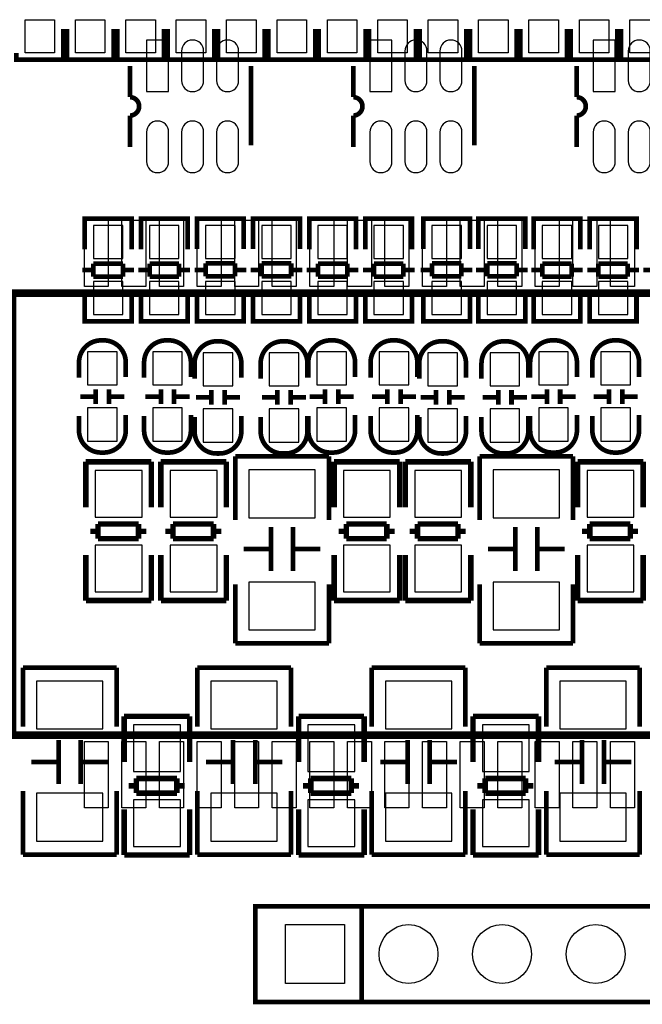
# Model space of a CAD drawing. Extents: x -19 to 191, y -7 to 112.
# Drawn here: x 51 to 68, y 36 to 63 of the extents above; entities that cross this region are included whole.
import ezdxf

# ---------------------------------------------------------------- set-up
doc = ezdxf.new("R2010")
doc.units = 0
for name, color, linetype in [('3', 3, 'CONTINUOUS'), ('4', 4, 'CONTINUOUS'), ('5', 5, 'CONTINUOUS'), ('6', 6, 'CONTINUOUS')]:
    doc.layers.add(name, color=color, linetype=linetype)

msp = doc.modelspace()

# ---------------------------------------------------------------- linework, layer by layer
at = {"layer": '3'}
for points, const_width in [([(53.617114, 60.662566), (53.617114, 61.51245)], 0.127), ([(56.907176, 61.51245), (56.907176, 59.352434)], 0.127), ([(59.679256, 60.662566), (59.679256, 61.51245)], 0.127), ([(62.969318, 61.51245), (62.969318, 59.352434)], 0.127), ([(65.741372, 60.662566), (65.741372, 61.51245)], 0.127), ([(53.661335, 57.161684), (53.661335, 57.36463), (52.391335, 57.36463), (52.391335, 57.186576)], 0.127), ([(52.391335, 57.35955), (52.391335, 56.528716)], 0.127), ([(53.625267, 57.36463), (52.427403, 57.36463)], 0.127), ([(53.661335, 56.528716), (53.661335, 57.35955)], 0.127), ([(55.184294, 57.161684), (55.184294, 57.36463), (53.914294, 57.36463), (53.914294, 57.186576)], 0.127), ([(53.914294, 57.35955), (53.914294, 56.528716)], 0.127), ([(55.148226, 57.36463), (53.950362, 57.36463)], 0.127), ([(55.184294, 56.528716), (55.184294, 57.35955)], 0.127), ([(55.437227, 57.161684), (55.437227, 57.36463), (56.707227, 57.36463), (56.707227, 57.186576)], 0.127), ([(55.437227, 56.53659), (55.437227, 57.354724)], 0.127), ([(55.473295, 57.36463), (56.671159, 57.36463)], 0.127), ([(56.707227, 57.354724), (56.707227, 56.53659)], 0.127), ([(56.960186, 57.161684), (56.960186, 57.36463), (58.230186, 57.36463), (58.230186, 57.186576)], 0.127), ([(56.960186, 56.53659), (56.960186, 57.354724)], 0.127), ([(56.996254, 57.36463), (58.194118, 57.36463)], 0.127), ([(58.230186, 57.354724), (58.230186, 56.53659)], 0.127), ([(59.753119, 57.161684), (59.753119, 57.36463), (58.483119, 57.36463), (58.483119, 57.186576)], 0.127), ([(58.483119, 57.35955), (58.483119, 56.528716)], 0.127), ([(59.717051, 57.36463), (58.519187, 57.36463)], 0.127), ([(59.753119, 56.528716), (59.753119, 57.35955)], 0.127), ([(61.276078, 57.161684), (61.276078, 57.36463), (60.006078, 57.36463), (60.006078, 57.186576)], 0.127), ([(60.006078, 57.35955), (60.006078, 56.528716)], 0.127), ([(61.24001, 57.36463), (60.042146, 57.36463)], 0.127), ([(61.276078, 56.528716), (61.276078, 57.35955)], 0.127), ([(61.578769, 57.161684), (61.578769, 57.36463), (62.848769, 57.36463), (62.848769, 57.186576)], 0.127), ([(61.578769, 56.53659), (61.578769, 57.354724)], 0.127), ([(61.614837, 57.36463), (62.812701, 57.36463)], 0.127), ([(62.848769, 57.354724), (62.848769, 56.53659)], 0.127), ([(63.078411, 57.161684), (63.078411, 57.36463), (64.348411, 57.36463), (64.348411, 57.186576)], 0.127), ([(63.078411, 56.53659), (63.078411, 57.354724)], 0.127), ([(63.114479, 57.36463), (64.312343, 57.36463)], 0.127), ([(64.348411, 57.354724), (64.348411, 56.53659)], 0.127), ([(65.844903, 57.161684), (65.844903, 57.36463), (64.574903, 57.36463), (64.574903, 57.186576)], 0.127), ([(64.574903, 57.35955), (64.574903, 56.528716)], 0.127), ([(65.808835, 57.36463), (64.610971, 57.36463)], 0.127), ([(65.844903, 56.528716), (65.844903, 57.35955)], 0.127), ([(67.367861, 57.161684), (67.367861, 57.36463), (66.097861, 57.36463), (66.097861, 57.186576)], 0.127), ([(66.097861, 57.35955), (66.097861, 56.528716)], 0.127), ([(67.331793, 57.36463), (66.133929, 57.36463)], 0.127), ([(67.367861, 56.528716), (67.367861, 57.35955)], 0.127), ([(52.627301, 55.789576), (52.627301, 56.140604)], 0.127), ([(52.627301, 56.140604), (53.425369, 56.140604)], 0.127), ([(53.425369, 56.140604), (53.425369, 55.789576)], 0.127), ([(54.15026, 55.789576), (54.15026, 56.140604)], 0.127), ([(54.15026, 56.140604), (54.948328, 56.140604)], 0.127), ([(54.948328, 56.140604), (54.948328, 55.789576)], 0.127), ([(55.673193, 56.145684), (56.471261, 56.145684)], 0.127), ([(55.673193, 55.794656), (55.673193, 56.145684)], 0.127), ([(56.471261, 56.145684), (56.471261, 55.794656)], 0.127), ([(57.196152, 56.145684), (57.99422, 56.145684)], 0.127), ([(57.196152, 55.794656), (57.196152, 56.145684)], 0.127), ([(57.99422, 56.145684), (57.99422, 55.794656)], 0.127), ([(58.719085, 55.789576), (58.719085, 56.140604)], 0.127), ([(58.719085, 56.140604), (59.517153, 56.140604)], 0.127), ([(59.517153, 56.140604), (59.517153, 55.789576)], 0.127), ([(60.242044, 55.789576), (60.242044, 56.140604)], 0.127), ([(60.242044, 56.140604), (61.040112, 56.140604)], 0.127), ([(61.040112, 56.140604), (61.040112, 55.789576)], 0.127), ([(61.814735, 56.145684), (62.612803, 56.145684)], 0.127), ([(61.814735, 55.794656), (61.814735, 56.145684)], 0.127), ([(62.612803, 56.145684), (62.612803, 55.794656)], 0.127), ([(63.314377, 56.145684), (64.112445, 56.145684)], 0.127), ([(63.314377, 55.794656), (63.314377, 56.145684)], 0.127), ([(64.112445, 56.145684), (64.112445, 55.794656)], 0.127), ([(64.810869, 55.789576), (64.810869, 56.140604)], 0.127), ([(64.810869, 56.140604), (65.608937, 56.140604)], 0.127), ([(65.608937, 56.140604), (65.608937, 55.789576)], 0.127), ([(66.333827, 55.789576), (66.333827, 56.140604)], 0.127), ([(66.333827, 56.140604), (67.131895, 56.140604)], 0.127), ([(67.131895, 56.140604), (67.131895, 55.789576)], 0.127), ([(52.627301, 55.970678), (52.325295, 55.970678)], 0.127), ([(53.727375, 55.970678), (53.425369, 55.970678)], 0.127), ([(54.15026, 55.970678), (53.848254, 55.970678)], 0.127), ([(55.250334, 55.970678), (54.948328, 55.970678)], 0.127), ([(55.371187, 55.964582), (55.673193, 55.964582)], 0.127), ([(56.471261, 55.964582), (56.773267, 55.964582)], 0.127), ([(56.894146, 55.964582), (57.196152, 55.964582)], 0.127), ([(57.99422, 55.964582), (58.296226, 55.964582)], 0.127), ([(58.719085, 55.970678), (58.417079, 55.970678)], 0.127), ([(59.819159, 55.970678), (59.517153, 55.970678)], 0.127), ([(60.242044, 55.970678), (59.940038, 55.970678)], 0.127), ([(61.342118, 55.970678), (61.040112, 55.970678)], 0.127), ([(61.512729, 55.964582), (61.814735, 55.964582)], 0.127), ([(62.612803, 55.964582), (62.914809, 55.964582)], 0.127), ([(63.012371, 55.964582), (63.314377, 55.964582)], 0.127), ([(64.112445, 55.964582), (64.414451, 55.964582)], 0.127), ([(64.810869, 55.970678), (64.508863, 55.970678)], 0.127), ([(65.910943, 55.970678), (65.608937, 55.970678)], 0.127), ([(66.333827, 55.970678), (66.031821, 55.970678)], 0.127), ([(67.433901, 55.970678), (67.131895, 55.970678)], 0.127), ([(67.554754, 55.964582), (67.85676, 55.964582)], 0.127), ([(53.425369, 55.789576), (52.627301, 55.789576)], 0.127), ([(54.948328, 55.789576), (54.15026, 55.789576)], 0.127), ([(56.471261, 55.794656), (55.673193, 55.794656)], 0.127), ([(57.99422, 55.794656), (57.196152, 55.794656)], 0.127), ([(59.517153, 55.789576), (58.719085, 55.789576)], 0.127), ([(61.040112, 55.789576), (60.242044, 55.789576)], 0.127), ([(62.612803, 55.794656), (61.814735, 55.794656)], 0.127), ([(64.112445, 55.794656), (63.314377, 55.794656)], 0.127), ([(65.608937, 55.789576), (64.810869, 55.789576)], 0.127), ([(67.131895, 55.789576), (66.333827, 55.789576)], 0.127), ([(52.391335, 54.580536), (52.391335, 55.39867)], 0.127), ([(53.661335, 55.39867), (53.661335, 54.580536)], 0.127), ([(53.914294, 54.580536), (53.914294, 55.39867)], 0.127), ([(55.184294, 55.39867), (55.184294, 54.580536)], 0.127), ([(55.437227, 55.406544), (55.437227, 54.57571)], 0.127), ([(56.707227, 54.57571), (56.707227, 55.406544)], 0.127), ([(56.960186, 55.406544), (56.960186, 54.57571)], 0.127), ([(58.230186, 54.57571), (58.230186, 55.406544)], 0.127), ([(58.483119, 54.580536), (58.483119, 55.39867)], 0.127), ([(59.753119, 55.39867), (59.753119, 54.580536)], 0.127), ([(60.006078, 54.580536), (60.006078, 55.39867)], 0.127), ([(61.276078, 55.39867), (61.276078, 54.580536)], 0.127), ([(61.578769, 55.406544), (61.578769, 54.57571)], 0.127), ([(62.848769, 54.57571), (62.848769, 55.406544)], 0.127), ([(63.078411, 55.406544), (63.078411, 54.57571)], 0.127), ([(64.348411, 54.57571), (64.348411, 55.406544)], 0.127), ([(64.574903, 54.580536), (64.574903, 55.39867)], 0.127), ([(65.844903, 55.39867), (65.844903, 54.580536)], 0.127), ([(66.097861, 54.580536), (66.097861, 55.39867)], 0.127), ([(67.367861, 55.39867), (67.367861, 54.580536)], 0.127), ([(53.661335, 54.773576), (53.661335, 54.57063), (52.391335, 54.57063), (52.391335, 54.748684)], 0.127), ([(55.184294, 54.773576), (55.184294, 54.57063), (53.914294, 54.57063), (53.914294, 54.748684)], 0.127), ([(55.437227, 54.773576), (55.437227, 54.57063), (56.707227, 54.57063), (56.707227, 54.748684)], 0.127), ([(56.960186, 54.773576), (56.960186, 54.57063), (58.230186, 54.57063), (58.230186, 54.748684)], 0.127), ([(59.753119, 54.773576), (59.753119, 54.57063), (58.483119, 54.57063), (58.483119, 54.748684)], 0.127), ([(61.276078, 54.773576), (61.276078, 54.57063), (60.006078, 54.57063), (60.006078, 54.748684)], 0.127), ([(61.578769, 54.773576), (61.578769, 54.57063), (62.848769, 54.57063), (62.848769, 54.748684)], 0.127), ([(63.078411, 54.773576), (63.078411, 54.57063), (64.348411, 54.57063), (64.348411, 54.748684)], 0.127), ([(65.844903, 54.773576), (65.844903, 54.57063), (64.574903, 54.57063), (64.574903, 54.748684)], 0.127), ([(67.367861, 54.773576), (67.367861, 54.57063), (66.097861, 54.57063), (66.097861, 54.748684)], 0.127), ([(53.625267, 54.57063), (52.427403, 54.57063)], 0.127), ([(55.148226, 54.57063), (53.950362, 54.57063)], 0.127), ([(55.473295, 54.57063), (56.671159, 54.57063)], 0.127), ([(56.996254, 54.57063), (58.194118, 54.57063)], 0.127), ([(59.717051, 54.57063), (58.519187, 54.57063)], 0.127), ([(61.24001, 54.57063), (60.042146, 54.57063)], 0.127), ([(61.614837, 54.57063), (62.812701, 54.57063)], 0.127), ([(63.114479, 54.57063), (64.312343, 54.57063)], 0.127), ([(65.808835, 54.57063), (64.610971, 54.57063)], 0.127), ([(67.331793, 54.57063), (66.133929, 54.57063)], 0.127), ([(52.689862, 52.729892), (52.689862, 52.329842)], 0.127), ([(53.050034, 52.729892), (53.050034, 52.329842)], 0.127), ([(54.457244, 52.729892), (54.457244, 52.329842)], 0.127), ([(54.817416, 52.729892), (54.817416, 52.329842)], 0.127), ([(55.827447, 52.308252), (55.827447, 52.708302)], 0.127), ([(56.187619, 52.308252), (56.187619, 52.708302)], 0.127), ([(57.620256, 52.308252), (57.620256, 52.708302)], 0.127), ([(57.980428, 52.308252), (57.980428, 52.708302)], 0.127), ([(58.914259, 52.729892), (58.914259, 52.329842)], 0.127), ([(59.274431, 52.729892), (59.274431, 52.329842)], 0.127), ([(60.604044, 52.729892), (60.604044, 52.329842)], 0.127), ([(60.964216, 52.729892), (60.964216, 52.329842)], 0.127), ([(61.924844, 52.308252), (61.924844, 52.708302)], 0.127), ([(62.285016, 52.308252), (62.285016, 52.708302)], 0.127), ([(63.614656, 52.308252), (63.614656, 52.708302)], 0.127), ([(63.974828, 52.308252), (63.974828, 52.708302)], 0.127), ([(64.935456, 52.729892), (64.935456, 52.329842)], 0.127), ([(65.295628, 52.729892), (65.295628, 52.329842)], 0.127), ([(66.623844, 52.729892), (66.623844, 52.329842)], 0.127), ([(66.984016, 52.729892), (66.984016, 52.329842)], 0.127), ([(52.27, 52.52974), (52.67005, 52.52974)], 0.127), ([(53.069846, 52.52974), (53.469896, 52.52974)], 0.127), ([(54.037382, 52.52974), (54.437432, 52.52974)], 0.127), ([(54.837228, 52.52974), (55.237278, 52.52974)], 0.127), ([(55.807635, 52.508404), (55.407585, 52.508404)], 0.127), ([(56.607481, 52.508404), (56.207431, 52.508404)], 0.127), ([(57.600444, 52.508404), (57.200394, 52.508404)], 0.127), ([(58.40029, 52.508404), (58.00024, 52.508404)], 0.127), ([(58.494397, 52.52974), (58.894447, 52.52974)], 0.127), ([(59.294243, 52.52974), (59.694293, 52.52974)], 0.127), ([(60.184182, 52.52974), (60.584232, 52.52974)], 0.127), ([(60.984028, 52.52974), (61.384078, 52.52974)], 0.127), ([(61.905032, 52.508404), (61.504982, 52.508404)], 0.127), ([(62.704878, 52.508404), (62.304828, 52.508404)], 0.127), ([(63.594844, 52.508404), (63.194794, 52.508404)], 0.127), ([(64.39469, 52.508404), (63.99464, 52.508404)], 0.127), ([(64.515594, 52.52974), (64.915644, 52.52974)], 0.127), ([(65.31544, 52.52974), (65.71549, 52.52974)], 0.127), ([(66.203982, 52.52974), (66.604032, 52.52974)], 0.127), ([(67.003828, 52.52974), (67.403878, 52.52974)], 0.127), ([(54.199536, 50.75649), (52.419504, 50.75649)], 0.150114), ([(52.421536, 50.75649), (52.421536, 49.516462)], 0.150114), ([(54.199536, 49.516462), (54.199536, 50.75649)], 0.150114), ([(56.235168, 50.75649), (54.455136, 50.75649)], 0.150114), ([(54.457168, 50.75649), (54.457168, 49.516462)], 0.150114), ([(56.235168, 49.516462), (56.235168, 50.75649)], 0.150114), ([(56.477078, 49.174578), (56.477078, 50.904572)], 0.127), ([(56.477078, 50.904572), (59.017078, 50.904572)], 0.127), ([(59.017078, 50.904572), (59.017078, 49.174578)], 0.127), ([(60.9378, 50.75649), (59.157768, 50.75649)], 0.150114), ([(59.1598, 50.75649), (59.1598, 49.516462)], 0.150114), ([(60.9378, 49.516462), (60.9378, 50.75649)], 0.150114), ([(62.871833, 50.75649), (61.091801, 50.75649)], 0.150114), ([(61.093833, 50.75649), (61.093833, 49.516462)], 0.150114), ([(62.871833, 49.516462), (62.871833, 50.75649)], 0.150114), ([(63.106478, 49.174578), (63.106478, 50.904572)], 0.127), ([(63.106478, 50.904572), (65.646478, 50.904572)], 0.127), ([(65.646478, 50.904572), (65.646478, 49.174578)], 0.127), ([(67.549039, 50.75649), (65.769007, 50.75649)], 0.150114), ([(65.771039, 50.75649), (65.771039, 49.516462)], 0.150114), ([(67.549039, 49.516462), (67.549039, 50.75649)], 0.150114), ([(53.851556, 49.06866), (52.751482, 49.06866)], 0.150114), ([(52.751482, 49.06866), (52.751482, 48.66861)], 0.150114), ([(53.851556, 48.66861), (53.851556, 49.06866)], 0.150114), ([(55.887188, 49.06866), (54.787114, 49.06866)], 0.150114), ([(54.787114, 49.06866), (54.787114, 48.66861)], 0.150114), ([(55.887188, 48.66861), (55.887188, 49.06866)], 0.150114), ([(57.447104, 47.7885), (57.447104, 48.98865)], 0.127), ([(58.047052, 47.7885), (58.047052, 48.98865)], 0.127), ([(60.58982, 49.06866), (59.489746, 49.06866)], 0.150114), ([(59.489746, 49.06866), (59.489746, 48.66861)], 0.150114), ([(60.58982, 48.66861), (60.58982, 49.06866)], 0.150114), ([(62.523853, 49.06866), (61.423779, 49.06866)], 0.150114), ([(61.423779, 49.06866), (61.423779, 48.66861)], 0.150114), ([(62.523853, 48.66861), (62.523853, 49.06866)], 0.150114), ([(64.076504, 47.7885), (64.076504, 48.98865)], 0.127), ([(64.676452, 47.7885), (64.676452, 48.98865)], 0.127), ([(67.201059, 49.06866), (66.100985, 49.06866)], 0.150114), ([(66.100985, 49.06866), (66.100985, 48.66861)], 0.150114), ([(67.201059, 48.66861), (67.201059, 49.06866)], 0.150114), ([(52.751482, 48.868508), (52.541424, 48.868508)], 0.150114), ([(52.751482, 48.66861), (53.851556, 48.66861)], 0.150114), ([(54.061614, 48.868508), (53.851556, 48.868508)], 0.150114), ([(54.787114, 48.868508), (54.577056, 48.868508)], 0.150114), ([(54.787114, 48.66861), (55.887188, 48.66861)], 0.150114), ([(56.097246, 48.868508), (55.887188, 48.868508)], 0.150114), ([(59.489746, 48.868508), (59.279688, 48.868508)], 0.150114), ([(59.489746, 48.66861), (60.58982, 48.66861)], 0.150114), ([(60.799878, 48.868508), (60.58982, 48.868508)], 0.150114), ([(61.423779, 48.868508), (61.213721, 48.868508)], 0.150114), ([(61.423779, 48.66861), (62.523853, 48.66861)], 0.150114), ([(62.733911, 48.868508), (62.523853, 48.868508)], 0.150114), ([(66.100985, 48.868508), (65.890927, 48.868508)], 0.150114), ([(66.100985, 48.66861), (67.201059, 48.66861)], 0.150114), ([(67.411117, 48.868508), (67.201059, 48.868508)], 0.150114), ([(57.447104, 48.388448), (56.707202, 48.388448)], 0.127), ([(58.786954, 48.388448), (58.047052, 48.388448)], 0.127), ([(64.076504, 48.388448), (63.336602, 48.388448)], 0.127), ([(65.416354, 48.388448), (64.676452, 48.388448)], 0.127), ([(52.421536, 48.228682), (52.421536, 46.988654)], 0.150114), ([(54.199536, 46.988654), (54.199536, 48.228682)], 0.150114), ([(54.457168, 48.228682), (54.457168, 46.988654)], 0.150114), ([(56.235168, 46.988654), (56.235168, 48.228682)], 0.150114), ([(59.1598, 48.228682), (59.1598, 46.988654)], 0.150114), ([(60.9378, 46.988654), (60.9378, 48.228682)], 0.150114), ([(61.093833, 48.228682), (61.093833, 46.988654)], 0.150114), ([(62.871833, 46.988654), (62.871833, 48.228682)], 0.150114), ([(65.771039, 48.228682), (65.771039, 46.988654)], 0.150114), ([(67.549039, 46.988654), (67.549039, 48.228682)], 0.150114), ([(56.477078, 45.824572), (56.477078, 47.424518)], 0.127), ([(59.017078, 47.424518), (59.017078, 45.824572)], 0.127), ([(63.106478, 45.824572), (63.106478, 47.424518)], 0.127), ([(65.646478, 47.424518), (65.646478, 45.824572)], 0.127), ([(52.421536, 46.988654), (54.201568, 46.988654)], 0.150114), ([(54.457168, 46.988654), (56.2372, 46.988654)], 0.150114), ([(59.1598, 46.988654), (60.939832, 46.988654)], 0.150114), ([(61.093833, 46.988654), (62.873865, 46.988654)], 0.150114), ([(65.771039, 46.988654), (67.551071, 46.988654)], 0.150114), ([(59.017078, 45.824572), (56.477078, 45.824572)], 0.127), ([(65.646478, 45.824572), (63.106478, 45.824572)], 0.127), ([(50.713513, 43.565572), (50.713513, 45.165518)], 0.127), ([(50.713513, 45.165518), (53.253513, 45.165518)], 0.127), ([(53.253513, 45.165518), (53.253513, 43.565572)], 0.127), ([(55.448073, 43.565572), (55.448073, 45.165518)], 0.127), ([(55.448073, 45.165518), (57.988073, 45.165518)], 0.127), ([(57.988073, 45.165518), (57.988073, 43.565572)], 0.127), ([(60.182608, 43.565572), (60.182608, 45.165518)], 0.127), ([(60.182608, 45.165518), (62.722608, 45.165518)], 0.127), ([(62.722608, 45.165518), (62.722608, 43.565572)], 0.127), ([(64.917142, 43.565572), (64.917142, 45.165518)], 0.127), ([(64.917142, 45.165518), (67.457142, 45.165518)], 0.127), ([(67.457142, 45.165518), (67.457142, 43.565572)], 0.127), ([(55.23992, 43.843448), (53.459888, 43.843448)], 0.150114), ([(53.46192, 43.843448), (53.46192, 42.60342)], 0.150114), ([(55.23992, 42.60342), (55.23992, 43.843448)], 0.150114), ([(59.974455, 43.843448), (58.194423, 43.843448)], 0.150114), ([(58.196455, 43.843448), (58.196455, 42.60342)], 0.150114), ([(59.974455, 42.60342), (59.974455, 43.843448)], 0.150114), ([(64.709015, 43.843448), (62.928983, 43.843448)], 0.150114), ([(62.931015, 43.843448), (62.931015, 42.60342)], 0.150114), ([(64.709015, 42.60342), (64.709015, 43.843448)], 0.150114), ([(51.683539, 43.20159), (51.683539, 42.00144)], 0.127), ([(52.283487, 43.20159), (52.283487, 42.00144)], 0.127), ([(56.418099, 43.20159), (56.418099, 42.00144)], 0.127), ([(57.018047, 43.20159), (57.018047, 42.00144)], 0.127), ([(61.152634, 43.20159), (61.152634, 42.00144)], 0.127), ([(61.752582, 43.20159), (61.752582, 42.00144)], 0.127), ([(65.887168, 43.20159), (65.887168, 42.00144)], 0.127), ([(66.487116, 43.20159), (66.487116, 42.00144)], 0.127), ([(50.943637, 42.601642), (51.683539, 42.601642)], 0.127), ([(52.283487, 42.601642), (53.023389, 42.601642)], 0.127), ([(55.678197, 42.601642), (56.418099, 42.601642)], 0.127), ([(57.018047, 42.601642), (57.757949, 42.601642)], 0.127), ([(60.412732, 42.601642), (61.152634, 42.601642)], 0.127), ([(61.752582, 42.601642), (62.492484, 42.601642)], 0.127), ([(65.147266, 42.601642), (65.887168, 42.601642)], 0.127), ([(66.487116, 42.601642), (67.227018, 42.601642)], 0.127), ([(53.791866, 41.955466), (53.581808, 41.955466)], 0.150114), ([(54.89194, 42.155618), (53.791866, 42.155618)], 0.150114), ([(53.791866, 42.155618), (53.791866, 41.755568)], 0.150114), ([(54.89194, 41.755568), (54.89194, 42.155618)], 0.150114), ([(55.101998, 41.955466), (54.89194, 41.955466)], 0.150114), ([(58.526401, 41.955466), (58.316343, 41.955466)], 0.150114), ([(59.626475, 42.155618), (58.526401, 42.155618)], 0.150114), ([(58.526401, 42.155618), (58.526401, 41.755568)], 0.150114), ([(59.626475, 41.755568), (59.626475, 42.155618)], 0.150114), ([(59.836533, 41.955466), (59.626475, 41.955466)], 0.150114), ([(63.260961, 41.955466), (63.050903, 41.955466)], 0.150114), ([(64.361035, 42.155618), (63.260961, 42.155618)], 0.150114), ([(63.260961, 42.155618), (63.260961, 41.755568)], 0.150114), ([(64.361035, 41.755568), (64.361035, 42.155618)], 0.150114), ([(64.571093, 41.955466), (64.361035, 41.955466)], 0.150114), ([(50.713513, 40.085518), (50.713513, 41.815512)], 0.127), ([(53.253513, 41.815512), (53.253513, 40.085518)], 0.127), ([(53.791866, 41.755568), (54.89194, 41.755568)], 0.150114), ([(55.448073, 40.085518), (55.448073, 41.815512)], 0.127), ([(57.988073, 41.815512), (57.988073, 40.085518)], 0.127), ([(58.526401, 41.755568), (59.626475, 41.755568)], 0.150114), ([(60.182608, 40.085518), (60.182608, 41.815512)], 0.127), ([(62.722608, 41.815512), (62.722608, 40.085518)], 0.127), ([(63.260961, 41.755568), (64.361035, 41.755568)], 0.150114), ([(64.917142, 40.085518), (64.917142, 41.815512)], 0.127), ([(67.457142, 41.815512), (67.457142, 40.085518)], 0.127), ([(53.46192, 41.31564), (53.46192, 40.075612)], 0.150114), ([(55.23992, 40.075612), (55.23992, 41.31564)], 0.150114), ([(58.196455, 41.31564), (58.196455, 40.075612)], 0.150114), ([(59.974455, 40.075612), (59.974455, 41.31564)], 0.150114), ([(62.931015, 41.31564), (62.931015, 40.075612)], 0.150114), ([(64.709015, 40.075612), (64.709015, 41.31564)], 0.150114), ([(53.253513, 40.085518), (50.713513, 40.085518)], 0.127), ([(53.46192, 40.075612), (55.241952, 40.075612)], 0.150114), ([(57.988073, 40.085518), (55.448073, 40.085518)], 0.127), ([(58.196455, 40.075612), (59.976487, 40.075612)], 0.150114), ([(62.722608, 40.085518), (60.182608, 40.085518)], 0.127), ([(62.931015, 40.075612), (64.711047, 40.075612)], 0.150114), ([(67.457142, 40.085518), (64.917142, 40.085518)], 0.127)]:
    msp.add_lwpolyline(points, dxfattribs=dict(at, const_width=const_width))
at = {"layer": '3', "const_width": 0.127}
for points in [[(53.617114, 59.312556), (53.617114, 60.16244, 1), (53.617114, 60.662566)], [(59.679256, 59.312556), (59.679256, 60.16244, 1), (59.679256, 60.662566)], [(65.741372, 59.312556), (65.741372, 60.16244, 1), (65.741372, 60.662566)], [(52.234948, 53.039772), (52.234948, 53.455824, -0.414214), (52.834896, 54.055772), (52.905, 54.055772, -0.414214), (53.504948, 53.455824), (53.504948, 53.064664)], [(54.00233, 53.039772), (54.00233, 53.455824, -0.414214), (54.602278, 54.055772), (54.672382, 54.055772, -0.414214), (55.27233, 53.455824), (55.27233, 53.064664)], [(55.372533, 53.014372), (55.372533, 53.430424, -0.414214), (55.972481, 54.030372), (56.042585, 54.030372, -0.414214), (56.642533, 53.430424), (56.642533, 53.039264)], [(57.165342, 53.014372), (57.165342, 53.430424, -0.414214), (57.76529, 54.030372), (57.835394, 54.030372, -0.414214), (58.435342, 53.430424), (58.435342, 53.039264)], [(58.459345, 53.039772), (58.459345, 53.455824, -0.414214), (59.059293, 54.055772), (59.129397, 54.055772, -0.414214), (59.729345, 53.455824), (59.729345, 53.064664)], [(60.14913, 53.039772), (60.14913, 53.455824, -0.414214), (60.749078, 54.055772), (60.819182, 54.055772, -0.414214), (61.41913, 53.455824), (61.41913, 53.064664)], [(61.46993, 53.014372), (61.46993, 53.430424, -0.414214), (62.069878, 54.030372), (62.139982, 54.030372, -0.414214), (62.73993, 53.430424), (62.73993, 53.039264)], [(63.159742, 53.014372), (63.159742, 53.430424, -0.414214), (63.75969, 54.030372), (63.829794, 54.030372, -0.414214), (64.429742, 53.430424), (64.429742, 53.039264)], [(64.480542, 53.039772), (64.480542, 53.455824, -0.414214), (65.08049, 54.055772), (65.150594, 54.055772, -0.414214), (65.750542, 53.455824), (65.750542, 53.064664)], [(66.16893, 53.039772), (66.16893, 53.455824, -0.414214), (66.768878, 54.055772), (66.838982, 54.055772, -0.414214), (67.43893, 53.455824), (67.43893, 53.064664)], [(53.504948, 52.023772), (53.504948, 51.60772, -0.414214), (52.905, 51.007772), (52.834896, 51.007772, -0.414214), (52.234948, 51.60772), (52.234948, 51.99888)], [(55.27233, 52.023772), (55.27233, 51.60772, -0.414214), (54.672382, 51.007772), (54.602278, 51.007772, -0.414214), (54.00233, 51.60772), (54.00233, 51.99888)], [(56.642533, 51.998372), (56.642533, 51.58232, -0.414214), (56.042585, 50.982372), (55.972481, 50.982372, -0.414214), (55.372533, 51.58232), (55.372533, 51.97348)], [(58.435342, 51.998372), (58.435342, 51.58232, -0.414214), (57.835394, 50.982372), (57.76529, 50.982372, -0.414214), (57.165342, 51.58232), (57.165342, 51.97348)], [(59.729345, 52.023772), (59.729345, 51.60772, -0.414214), (59.129397, 51.007772), (59.059293, 51.007772, -0.414214), (58.459345, 51.60772), (58.459345, 51.99888)], [(61.41913, 52.023772), (61.41913, 51.60772, -0.414214), (60.819182, 51.007772), (60.749078, 51.007772, -0.414214), (60.14913, 51.60772), (60.14913, 51.99888)], [(62.73993, 51.998372), (62.73993, 51.58232, -0.414214), (62.139982, 50.982372), (62.069878, 50.982372, -0.414214), (61.46993, 51.58232), (61.46993, 51.97348)], [(64.429742, 51.998372), (64.429742, 51.58232, -0.414214), (63.829794, 50.982372), (63.75969, 50.982372, -0.414214), (63.159742, 51.58232), (63.159742, 51.97348)], [(65.750542, 52.023772), (65.750542, 51.60772, -0.414214), (65.150594, 51.007772), (65.08049, 51.007772, -0.414214), (64.480542, 51.60772), (64.480542, 51.99888)], [(67.43893, 52.023772), (67.43893, 51.60772, -0.414214), (66.838982, 51.007772), (66.768878, 51.007772, -0.414214), (66.16893, 51.60772), (66.16893, 51.99888)]]:
    msp.add_lwpolyline(points, format="xyb", dxfattribs=at)
at = {"layer": '4'}
for points, const_width in [([(51.807923, 62.517477), (51.807923, 61.686643)], 0.127), ([(51.90551, 61.686643), (51.90551, 62.517477)], 0.127), ([(53.17551, 62.517477), (53.17551, 61.686643)], 0.127), ([(53.273096, 61.686643), (53.273096, 62.517477)], 0.127), ([(54.543096, 62.517477), (54.543096, 61.686643)], 0.127), ([(54.640683, 61.686643), (54.640683, 62.517477)], 0.127), ([(55.910683, 62.517477), (55.910683, 61.686643)], 0.127), ([(56.008295, 61.686643), (56.008295, 62.517477)], 0.127), ([(57.278295, 62.517477), (57.278295, 61.686643)], 0.127), ([(57.375882, 61.686643), (57.375882, 62.517477)], 0.127), ([(58.645882, 62.517477), (58.645882, 61.686643)], 0.127), ([(58.743469, 61.686643), (58.743469, 62.517477)], 0.127), ([(60.013469, 62.517477), (60.013469, 61.686643)], 0.127), ([(60.111056, 61.686643), (60.111056, 62.517477)], 0.127), ([(61.381056, 62.517477), (61.381056, 61.686643)], 0.127), ([(61.478643, 61.686643), (61.478643, 62.517477)], 0.127), ([(62.748643, 62.517477), (62.748643, 61.686643)], 0.127), ([(62.846229, 61.686643), (62.846229, 62.517477)], 0.127), ([(64.116229, 62.517477), (64.116229, 61.686643)], 0.127), ([(64.213816, 61.686643), (64.213816, 62.517477)], 0.127), ([(65.483816, 62.517477), (65.483816, 61.686643)], 0.127), ([(65.581403, 61.686643), (65.581403, 62.517477)], 0.127), ([(66.851403, 62.517477), (66.851403, 61.686643)], 0.127), ([(66.94899, 61.686643), (66.94899, 62.517477)], 0.127), ([(51.807923, 61.884509), (51.807923, 61.681563), (50.537923, 61.681563), (50.537923, 61.859617)], 0.127), ([(53.17551, 61.884509), (53.17551, 61.681563), (51.90551, 61.681563), (51.90551, 61.859617)], 0.127), ([(54.543096, 61.884509), (54.543096, 61.681563), (53.273096, 61.681563), (53.273096, 61.859617)], 0.127), ([(55.910683, 61.884509), (55.910683, 61.681563), (54.640683, 61.681563), (54.640683, 61.859617)], 0.127), ([(57.278295, 61.884509), (57.278295, 61.681563), (56.008295, 61.681563), (56.008295, 61.859617)], 0.127), ([(58.645882, 61.884509), (58.645882, 61.681563), (57.375882, 61.681563), (57.375882, 61.859617)], 0.127), ([(60.013469, 61.884509), (60.013469, 61.681563), (58.743469, 61.681563), (58.743469, 61.859617)], 0.127), ([(61.381056, 61.884509), (61.381056, 61.681563), (60.111056, 61.681563), (60.111056, 61.859617)], 0.127), ([(62.748643, 61.884509), (62.748643, 61.681563), (61.478643, 61.681563), (61.478643, 61.859617)], 0.127), ([(64.116229, 61.884509), (64.116229, 61.681563), (62.846229, 61.681563), (62.846229, 61.859617)], 0.127), ([(65.483816, 61.884509), (65.483816, 61.681563), (64.213816, 61.681563), (64.213816, 61.859617)], 0.127), ([(66.851403, 61.884509), (66.851403, 61.681563), (65.581403, 61.681563), (65.581403, 61.859617)], 0.127), ([(68.21899, 61.884509), (68.21899, 61.681563), (66.94899, 61.681563), (66.94899, 61.859617)], 0.127), ([(51.771855, 61.681563), (50.573991, 61.681563)], 0.127), ([(53.139442, 61.681563), (51.941578, 61.681563)], 0.127), ([(54.507028, 61.681563), (53.309164, 61.681563)], 0.127), ([(55.874615, 61.681563), (54.676751, 61.681563)], 0.127), ([(57.242227, 61.681563), (56.044363, 61.681563)], 0.127), ([(58.609814, 61.681563), (57.41195, 61.681563)], 0.127), ([(59.977401, 61.681563), (58.779537, 61.681563)], 0.127), ([(61.344988, 61.681563), (60.147124, 61.681563)], 0.127), ([(62.712575, 61.681563), (61.514711, 61.681563)], 0.127), ([(64.080161, 61.681563), (62.882297, 61.681563)], 0.127), ([(65.447748, 61.681563), (64.249884, 61.681563)], 0.127), ([(66.815335, 61.681563), (65.617471, 61.681563)], 0.127), ([(68.182922, 61.681563), (66.985058, 61.681563)], 0.127), ([(64.435736, 55.336338), (50.435739, 55.336338), (50.435739, 43.329835), (64.435736, 43.329835)], 0.2032), ([(64.435736, 43.329835), (78.435733, 43.329835), (78.435733, 55.336338), (64.435736, 55.336338)], 0.2032), ([(59.908821, 36.113466), (59.908821, 38.653466)], 0.127)]:
    msp.add_lwpolyline(points, dxfattribs=dict(at, const_width=const_width))
at = {"layer": '4', "const_width": 0.127}
msp.add_lwpolyline([(57.018809, 36.083494), (57.018809, 38.683438), (78.038833, 38.683438), (78.038833, 36.083494)], close=True, dxfattribs=at)
at = {"layer": '5'}
for points in [[(51.572973, 62.766524), (51.572973, 61.866602), (50.772873, 61.866602), (50.772873, 62.766524)], [(52.94056, 62.766524), (52.94056, 61.866602), (52.14046, 61.866602), (52.14046, 62.766524)], [(54.308146, 62.766524), (54.308146, 61.866602), (53.508046, 61.866602), (53.508046, 62.766524)], [(55.675733, 62.766524), (55.675733, 61.866602), (54.875633, 61.866602), (54.875633, 62.766524)], [(57.043345, 62.766524), (57.043345, 61.866602), (56.243245, 61.866602), (56.243245, 62.766524)], [(58.410932, 62.766524), (58.410932, 61.866602), (57.610832, 61.866602), (57.610832, 62.766524)], [(59.778519, 62.766524), (59.778519, 61.866602), (58.978419, 61.866602), (58.978419, 62.766524)], [(61.146106, 62.766524), (61.146106, 61.866602), (60.346006, 61.866602), (60.346006, 62.766524)], [(62.513693, 62.766524), (62.513693, 61.866602), (61.713593, 61.866602), (61.713593, 62.766524)], [(63.881279, 62.766524), (63.881279, 61.866602), (63.081179, 61.866602), (63.081179, 62.766524)], [(65.248866, 62.766524), (65.248866, 61.866602), (64.448766, 61.866602), (64.448766, 62.766524)], [(66.616453, 62.766524), (66.616453, 61.866602), (65.816353, 61.866602), (65.816353, 62.766524)], [(67.98404, 62.766524), (67.98404, 61.866602), (67.18394, 61.866602), (67.18394, 62.766524)], [(53.030742, 57.32079), (53.030742, 55.520692), (52.380731, 55.520692), (52.380731, 57.32079)], [(54.05073, 57.32079), (54.05073, 55.520692), (53.400719, 55.520692), (53.400719, 57.32079)], [(55.070743, 57.32079), (55.070743, 55.520692), (54.420732, 55.520692), (54.420732, 57.32079)], [(56.090731, 57.32079), (56.090731, 55.520692), (55.44072, 55.520692), (55.44072, 57.32079)], [(57.110744, 57.32079), (57.110744, 55.520692), (56.460733, 55.520692), (56.460733, 57.32079)], [(58.130732, 57.32079), (58.130732, 55.520692), (57.480721, 55.520692), (57.480721, 57.32079)], [(59.150745, 57.32079), (59.150745, 55.520692), (58.500734, 55.520692), (58.500734, 57.32079)], [(60.170733, 57.32079), (60.170733, 55.520692), (59.520722, 55.520692), (59.520722, 57.32079)], [(61.190746, 57.32079), (61.190746, 55.520692), (60.540735, 55.520692), (60.540735, 57.32079)], [(62.210734, 57.32079), (62.210734, 55.520692), (61.560723, 55.520692), (61.560723, 57.32079)], [(63.230747, 57.32079), (63.230747, 55.520692), (62.580736, 55.520692), (62.580736, 57.32079)], [(64.250735, 57.32079), (64.250735, 55.520692), (63.600724, 55.520692), (63.600724, 57.32079)], [(65.270748, 57.32079), (65.270748, 55.520692), (64.620737, 55.520692), (64.620737, 57.32079)], [(66.290736, 57.32079), (66.290736, 55.520692), (65.640725, 55.520692), (65.640725, 57.32079)], [(67.310749, 57.32079), (67.310749, 55.520692), (66.660738, 55.520692), (66.660738, 57.32079)], [(52.380731, 41.35567), (52.380731, 43.155768), (53.030742, 43.155768), (53.030742, 41.35567)], [(53.400719, 41.35567), (53.400719, 43.155768), (54.05073, 43.155768), (54.05073, 41.35567)], [(54.420732, 41.35567), (54.420732, 43.155768), (55.070743, 43.155768), (55.070743, 41.35567)], [(55.44072, 41.35567), (55.44072, 43.155768), (56.090731, 43.155768), (56.090731, 41.35567)], [(56.460733, 41.35567), (56.460733, 43.155768), (57.110744, 43.155768), (57.110744, 41.35567)], [(57.480721, 41.35567), (57.480721, 43.155768), (58.130732, 43.155768), (58.130732, 41.35567)], [(58.500734, 41.35567), (58.500734, 43.155768), (59.150745, 43.155768), (59.150745, 41.35567)], [(59.520722, 41.35567), (59.520722, 43.155768), (60.170733, 43.155768), (60.170733, 41.35567)], [(60.540735, 41.35567), (60.540735, 43.155768), (61.190746, 43.155768), (61.190746, 41.35567)], [(61.560723, 41.35567), (61.560723, 43.155768), (62.210734, 43.155768), (62.210734, 41.35567)], [(62.580736, 41.35567), (62.580736, 43.155768), (63.230747, 43.155768), (63.230747, 41.35567)], [(63.600724, 41.35567), (63.600724, 43.155768), (64.250735, 43.155768), (64.250735, 41.35567)], [(64.620737, 41.35567), (64.620737, 43.155768), (65.270748, 43.155768), (65.270748, 41.35567)], [(65.640725, 41.35567), (65.640725, 43.155768), (66.290736, 43.155768), (66.290736, 41.35567)], [(66.660738, 41.35567), (66.660738, 43.155768), (67.310749, 43.155768), (67.310749, 41.35567)], [(57.838848, 36.583493), (57.838848, 38.183439), (59.438794, 38.183439), (59.438794, 36.583493)]]:
    msp.add_lwpolyline(points, close=True, dxfattribs=at)
for centre in [(61.178821, 37.383466), (63.718821, 37.383466), (66.258821, 37.383466)]:
    msp.add_circle(centre, 0.799973, dxfattribs=at)
at = {"layer": '6'}
for points in [[(54.067202, 62.212474), (54.067202, 60.812426), (54.66715, 60.812426), (54.66715, 62.212474)], [(60.129344, 62.212474), (60.129344, 60.812426), (60.729292, 60.812426), (60.729292, 62.212474)], [(66.19146, 62.212474), (66.19146, 60.812426), (66.791408, 60.812426), (66.791408, 62.212474)], [(53.426385, 56.279669), (53.426385, 57.179591), (52.626285, 57.179591), (52.626285, 56.279669)], [(54.949344, 56.279669), (54.949344, 57.179591), (54.149244, 57.179591), (54.149244, 56.279669)], [(55.672177, 57.179591), (55.672177, 56.279669), (56.472277, 56.279669), (56.472277, 57.179591)], [(57.195136, 57.179591), (57.195136, 56.279669), (57.995236, 56.279669), (57.995236, 57.179591)], [(59.518169, 56.279669), (59.518169, 57.179591), (58.718069, 57.179591), (58.718069, 56.279669)], [(61.041128, 56.279669), (61.041128, 57.179591), (60.241028, 57.179591), (60.241028, 56.279669)], [(61.813719, 57.179591), (61.813719, 56.279669), (62.613819, 56.279669), (62.613819, 57.179591)], [(63.313361, 57.179591), (63.313361, 56.279669), (64.113461, 56.279669), (64.113461, 57.179591)], [(65.609953, 56.279669), (65.609953, 57.179591), (64.809853, 57.179591), (64.809853, 56.279669)], [(67.132911, 56.279669), (67.132911, 57.179591), (66.332811, 57.179591), (66.332811, 56.279669)], [(53.426385, 54.755669), (53.426385, 55.655591), (52.626285, 55.655591), (52.626285, 54.755669)], [(54.949344, 54.755669), (54.949344, 55.655591), (54.149244, 55.655591), (54.149244, 54.755669)], [(55.672177, 55.655591), (55.672177, 54.755669), (56.472277, 54.755669), (56.472277, 55.655591)], [(57.195136, 55.655591), (57.195136, 54.755669), (57.995236, 54.755669), (57.995236, 55.655591)], [(59.518169, 54.755669), (59.518169, 55.655591), (58.718069, 55.655591), (58.718069, 54.755669)], [(61.041128, 54.755669), (61.041128, 55.655591), (60.241028, 55.655591), (60.241028, 54.755669)], [(61.813719, 55.655591), (61.813719, 54.755669), (62.613819, 54.755669), (62.613819, 55.655591)], [(63.313361, 55.655591), (63.313361, 54.755669), (64.113461, 54.755669), (64.113461, 55.655591)], [(65.609953, 54.755669), (65.609953, 55.655591), (64.809853, 55.655591), (64.809853, 54.755669)], [(67.132911, 54.755669), (67.132911, 55.655591), (66.332811, 55.655591), (66.332811, 54.755669)], [(52.469898, 53.743733), (52.469898, 52.843811), (53.269998, 52.843811), (53.269998, 53.743733)], [(54.23728, 53.743733), (54.23728, 52.843811), (55.03738, 52.843811), (55.03738, 53.743733)], [(56.407583, 52.818411), (56.407583, 53.718333), (55.607483, 53.718333), (55.607483, 52.818411)], [(58.200392, 52.818411), (58.200392, 53.718333), (57.400292, 53.718333), (57.400292, 52.818411)], [(58.694295, 53.743733), (58.694295, 52.843811), (59.494395, 52.843811), (59.494395, 53.743733)], [(60.38408, 53.743733), (60.38408, 52.843811), (61.18418, 52.843811), (61.18418, 53.743733)], [(62.50498, 52.818411), (62.50498, 53.718333), (61.70488, 53.718333), (61.70488, 52.818411)], [(64.194792, 52.818411), (64.194792, 53.718333), (63.394692, 53.718333), (63.394692, 52.818411)], [(64.715492, 53.743733), (64.715492, 52.843811), (65.515592, 52.843811), (65.515592, 53.743733)], [(66.40388, 53.743733), (66.40388, 52.843811), (67.20398, 52.843811), (67.20398, 53.743733)], [(52.469898, 52.219733), (52.469898, 51.319811), (53.269998, 51.319811), (53.269998, 52.219733)], [(54.23728, 52.219733), (54.23728, 51.319811), (55.03738, 51.319811), (55.03738, 52.219733)], [(56.407583, 51.294411), (56.407583, 52.194333), (55.607483, 52.194333), (55.607483, 51.294411)], [(58.200392, 51.294411), (58.200392, 52.194333), (57.400292, 52.194333), (57.400292, 51.294411)], [(58.694295, 52.219733), (58.694295, 51.319811), (59.494395, 51.319811), (59.494395, 52.219733)], [(60.38408, 52.219733), (60.38408, 51.319811), (61.18418, 51.319811), (61.18418, 52.219733)], [(62.50498, 51.294411), (62.50498, 52.194333), (61.70488, 52.194333), (61.70488, 51.294411)], [(64.194792, 51.294411), (64.194792, 52.194333), (63.394692, 52.194333), (63.394692, 51.294411)], [(64.715492, 52.219733), (64.715492, 51.319811), (65.515592, 51.319811), (65.515592, 52.219733)], [(66.40388, 52.219733), (66.40388, 51.319811), (67.20398, 51.319811), (67.20398, 52.219733)], [(53.945536, 49.253572), (53.945536, 50.523572), (52.675536, 50.523572), (52.675536, 49.253572)], [(55.981168, 49.253572), (55.981168, 50.523572), (54.711168, 50.523572), (54.711168, 49.253572)], [(58.647127, 49.238586), (58.647127, 50.538558), (56.847029, 50.538558), (56.847029, 49.238586)], [(60.6838, 49.253572), (60.6838, 50.523572), (59.4138, 50.523572), (59.4138, 49.253572)], [(62.617833, 49.253572), (62.617833, 50.523572), (61.347833, 50.523572), (61.347833, 49.253572)], [(65.276527, 49.238586), (65.276527, 50.538558), (63.476429, 50.538558), (63.476429, 49.238586)], [(67.295039, 49.253572), (67.295039, 50.523572), (66.025039, 50.523572), (66.025039, 49.253572)], [(53.945536, 47.221572), (53.945536, 48.491572), (52.675536, 48.491572), (52.675536, 47.221572)], [(55.981168, 47.221572), (55.981168, 48.491572), (54.711168, 48.491572), (54.711168, 47.221572)], [(60.6838, 47.221572), (60.6838, 48.491572), (59.4138, 48.491572), (59.4138, 47.221572)], [(62.617833, 47.221572), (62.617833, 48.491572), (61.347833, 48.491572), (61.347833, 47.221572)], [(67.295039, 47.221572), (67.295039, 48.491572), (66.025039, 48.491572), (66.025039, 47.221572)], [(58.647127, 46.190586), (58.647127, 47.490558), (56.847029, 47.490558), (56.847029, 46.190586)], [(65.276527, 46.190586), (65.276527, 47.490558), (63.476429, 47.490558), (63.476429, 46.190586)], [(51.083464, 44.799504), (51.083464, 43.499532), (52.883562, 43.499532), (52.883562, 44.799504)], [(55.818024, 44.799504), (55.818024, 43.499532), (57.618122, 43.499532), (57.618122, 44.799504)], [(60.552559, 44.799504), (60.552559, 43.499532), (62.352657, 43.499532), (62.352657, 44.799504)], [(65.287093, 44.799504), (65.287093, 43.499532), (67.087191, 43.499532), (67.087191, 44.799504)], [(54.98592, 42.34053), (54.98592, 43.61053), (53.71592, 43.61053), (53.71592, 42.34053)], [(59.720455, 42.34053), (59.720455, 43.61053), (58.450455, 43.61053), (58.450455, 42.34053)], [(64.455015, 42.34053), (64.455015, 43.61053), (63.185015, 43.61053), (63.185015, 42.34053)], [(51.083464, 41.751504), (51.083464, 40.451532), (52.883562, 40.451532), (52.883562, 41.751504)], [(55.818024, 41.751504), (55.818024, 40.451532), (57.618122, 40.451532), (57.618122, 41.751504)], [(60.552559, 41.751504), (60.552559, 40.451532), (62.352657, 40.451532), (62.352657, 41.751504)], [(65.287093, 41.751504), (65.287093, 40.451532), (67.087191, 40.451532), (67.087191, 41.751504)], [(54.98592, 40.30853), (54.98592, 41.57853), (53.71592, 41.57853), (53.71592, 40.30853)], [(59.720455, 40.30853), (59.720455, 41.57853), (58.450455, 41.57853), (58.450455, 40.30853)], [(64.455015, 40.30853), (64.455015, 41.57853), (63.185015, 41.57853), (63.185015, 40.30853)], [(57.838848, 36.583493), (57.838848, 38.183439), (59.438794, 38.183439), (59.438794, 36.583493)]]:
    msp.add_lwpolyline(points, close=True, dxfattribs=at)
for points in [[(55.61711, 61.1124), (55.61711, 61.9125, 1), (55.017162, 61.9125), (55.017162, 61.1124, 1)], [(56.56707, 61.1124), (56.56707, 61.9125, 1), (55.967122, 61.9125), (55.967122, 61.1124, 1)], [(61.679252, 61.1124), (61.679252, 61.9125, 1), (61.079304, 61.9125), (61.079304, 61.1124, 1)], [(62.629212, 61.1124), (62.629212, 61.9125, 1), (62.029264, 61.9125), (62.029264, 61.1124, 1)], [(67.741368, 61.1124), (67.741368, 61.9125, 1), (67.14142, 61.9125), (67.14142, 61.1124, 1)], [(54.66715, 58.912506), (54.66715, 59.712606, 1), (54.067202, 59.712606), (54.067202, 58.912506, 1)], [(55.61711, 58.912506), (55.61711, 59.712606, 1), (55.017162, 59.712606), (55.017162, 58.912506, 1)], [(56.56707, 58.912506), (56.56707, 59.712606, 1), (55.967122, 59.712606), (55.967122, 58.912506, 1)], [(60.729292, 58.912506), (60.729292, 59.712606, 1), (60.129344, 59.712606), (60.129344, 58.912506, 1)], [(61.679252, 58.912506), (61.679252, 59.712606, 1), (61.079304, 59.712606), (61.079304, 58.912506, 1)], [(62.629212, 58.912506), (62.629212, 59.712606, 1), (62.029264, 59.712606), (62.029264, 58.912506, 1)], [(66.791408, 58.912506), (66.791408, 59.712606, 1), (66.19146, 59.712606), (66.19146, 58.912506, 1)], [(67.741368, 58.912506), (67.741368, 59.712606, 1), (67.14142, 59.712606), (67.14142, 58.912506, 1)]]:
    msp.add_lwpolyline(points, format="xyb", close=True, dxfattribs=at)
for centre in [(61.178821, 37.383466), (63.718821, 37.383466), (66.258821, 37.383466)]:
    msp.add_circle(centre, 0.799973, dxfattribs=at)

doc.saveas('drawing.dxf')
